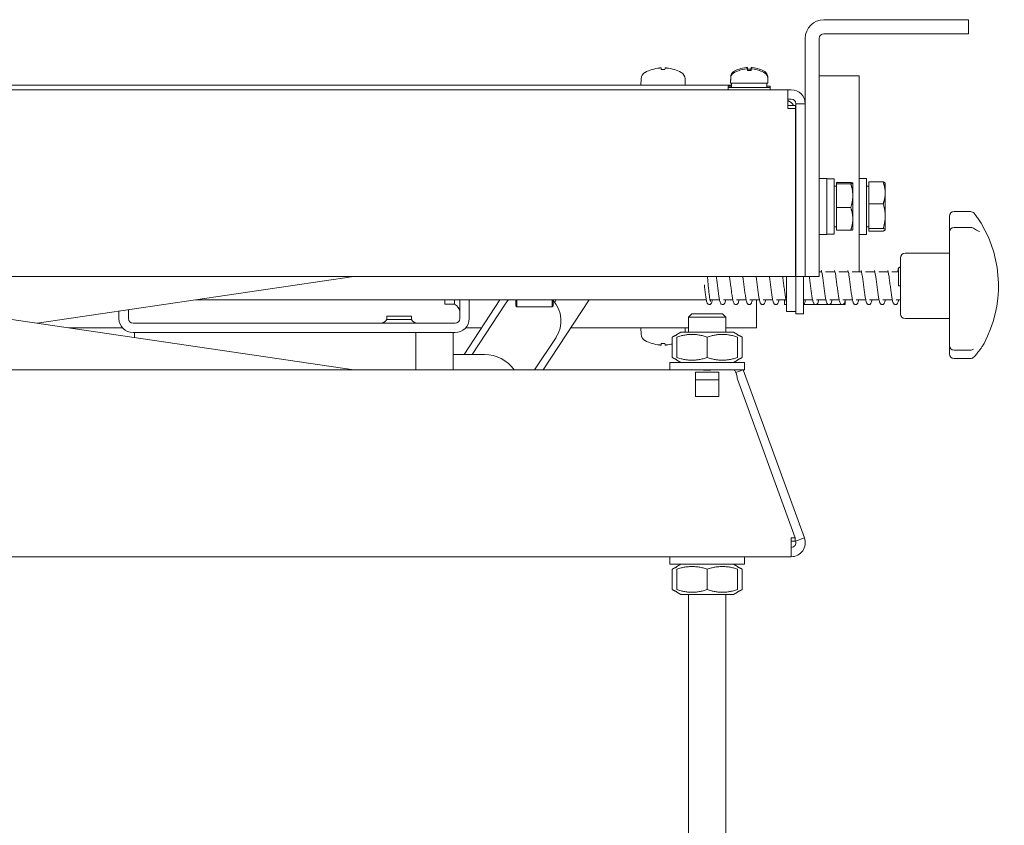
# Model space of a CAD drawing. Units: millimetres. Extents: x -883 to 1538, y -596 to 1188.
# Drawn here: x 1324 to 1535, y 172 to 345 of the extents above; entities that cross this region are included whole.
import ezdxf

# ---------------------------------------------------------------- set-up
doc = ezdxf.new("R2010")
doc.units = ezdxf.units.MM
doc.layers.add('Visible Edges(Audipack-ISO)', color=7, linetype='Continuous', lineweight=18)

# ---------------------------------------------------------------- blocks, each defined once
blk = doc.blocks.new('P5200_presentation_Sheet_VIEW2')
at = {"layer": 'Visible Edges(Audipack-ISO)'}
for p, q in [((337.55, 157.67), (316.55, 157.67)), ((337.55, 157.67), (347.55, 157.67)), ((347.55, 154.67), (347.55, 157.67)), ((316.55, 154.67), (337.55, 154.67)), ((347.55, 154.67), (337.55, 154.67)), ((312.55, 153.67), (312.55, 139.67)), ((315.55, 153.67), (315.55, 112.67)), ((279.74, 147.01), (279.74, 147.01)), ((282.49, 147.01), (281.72, 147.01)), ((284.48, 147.01), (284.47, 147.01)), ((298.44, 147.11), (298.43, 147.11)), ((298.44, 146.81), (298.43, 146.81)), ((300.17, 147.43), (300.2, 147.11)), ((300.17, 147.13), (300.2, 146.81)), ((300.93, 147.11), (300.17, 147.11)), ((300.94, 146.81), (300.17, 146.81)), ((300.94, 147.43), (300.91, 147.11)), ((300.94, 147.13), (300.91, 146.81)), ((302.67, 147.11), (302.67, 147.11)), ((302.67, 146.81), (302.67, 146.81)), ((315.69, 145.67), (315.55, 145.67)), ((323.57, 145.67), (315.69, 145.67)), ((323.57, 145.67), (324.1, 145.67)), ((324.1, 103.72), (324.1, 145.67)), ((277.36, 143.67), (77.11, 143.67)), ((277.4, 145.03), (277.36, 143.67)), ((277.36, 143.67), (286.86, 143.67)), ((279.82, 143.67), (279.82, 143.65)), ((284.39, 143.67), (284.39, 143.65)), ((286.81, 145.03), (286.86, 143.67)), ((296.75, 143.67), (286.86, 143.67)), ((296.05, 143.47), (296.05, 143.17)), ((296.75, 143.47), (296.05, 143.47)), ((296.59, 145.49), (296.55, 144.37)), ((296.59, 145.19), (296.55, 144.07)), ((296.55, 144.37), (296.56, 144.37)), ((296.55, 144.07), (304.55, 144.07)), ((296.75, 144.07), (296.75, 143.17)), ((304.35, 144.07), (304.35, 143.17)), ((305.05, 143.47), (304.35, 143.47)), ((304.52, 145.49), (304.55, 144.37)), ((304.52, 145.19), (304.55, 144.07)), ((304.54, 144.37), (304.55, 144.37)), ((305.05, 143.47), (305.05, 143.17)), ((-243.75, 142.67), (308.85, 142.67)), ((296.05, 143.17), (296.05, 142.67)), ((305.05, 143.17), (296.05, 143.17)), ((305.05, 143.17), (305.05, 142.67)), ((308.85, 142.67), (309.55, 142.67)), ((308.85, 138.65), (308.85, 142.67)), ((309.55, 140.67), (308.85, 140.67)), ((310.45, 139.33), (308.85, 139.33)), ((310.45, 139.33), (310.45, 138.65)), ((310.55, 139.67), (312.55, 139.67)), ((310.55, 102.67), (310.55, 139.67)), ((312.55, 102.67), (312.55, 139.67)), ((310.45, 138.65), (308.85, 138.65)), ((310.55, 138.67), (310.45, 138.67)), ((310.45, 138.65), (310.45, 104.65)), ((317.15, 123.67), (315.55, 123.67)), ((317.15, 111.67), (317.15, 123.67)), ((318.75, 123.57), (317.15, 123.57)), ((318.75, 111.77), (318.75, 123.57)), ((319.25, 122.56), (319.25, 122.78)), ((319.25, 122.78), (322.31, 122.78)), ((319.25, 117.46), (319.25, 122.56)), ((319.25, 122.56), (322.31, 122.56)), ((322.75, 122.67), (322.75, 122.68)), ((322.75, 120.01), (322.75, 122.67)), ((322.75, 122.67), (322.75, 122.67)), ((325.7, 123.67), (324.1, 123.67)), ((325.7, 111.67), (325.7, 123.67)), ((326.2, 118.23), (326.2, 122.93)), ((326.2, 122.93), (329.26, 122.93)), ((329.7, 122.67), (329.69, 122.7)), ((329.7, 120.58), (329.7, 122.67)), ((310.55, 120.67), (310.45, 120.67)), ((319.25, 122.02), (318.75, 122.02)), ((326.2, 122.02), (325.7, 122.02)), ((329.7, 115.6), (329.7, 120.58)), ((322.75, 115.01), (322.75, 120.01)), ((326.2, 112.97), (326.2, 118.23)), ((326.2, 118.23), (329.26, 118.23)), ((319.25, 117.46), (322.31, 117.46)), ((319.25, 112.57), (319.25, 117.46)), ((344.45, 116.59), (347.96, 116.59)), ((310.55, 114.67), (310.45, 114.67)), ((322.75, 112.67), (322.75, 115.01)), ((329.7, 112.7), (329.7, 115.6)), ((343.45, 115.59), (343.45, 112.38)), ((315.55, 112.67), (315.55, 102.67)), ((319.25, 113.32), (318.75, 113.32)), ((319.25, 112.57), (322.31, 112.57)), ((322.75, 112.67), (322.75, 112.67)), ((326.2, 113.32), (325.7, 113.32)), ((326.2, 112.42), (326.2, 112.97)), ((326.2, 112.97), (329.26, 112.97)), ((326.2, 112.42), (329.26, 112.42)), ((329.7, 112.67), (329.69, 112.65)), ((329.7, 112.67), (329.7, 112.7)), ((343.45, 112.38), (343.45, 112.21)), ((343.45, 111.21), (343.45, 112.21)), ((347.96, 113.21), (344.45, 113.21)), ((317.15, 111.67), (315.55, 111.67)), ((318.75, 111.77), (317.15, 111.77)), ((325.7, 111.67), (324.1, 111.67)), ((343.45, 111.21), (343.45, 106.67)), ((333.95, 107.67), (343.45, 107.67)), ((332.95, 94.67), (332.95, 106.67)), ((310.45, 102.67), (310.45, 104.65)), ((315.55, 103.67), (316.08, 103.67)), ((316.9, 103.67), (318.93, 103.67)), ((319.75, 103.67), (321.77, 103.67)), ((322.6, 103.67), (324.62, 103.67)), ((325.44, 103.67), (327.47, 103.67)), ((328.29, 103.67), (330.32, 103.67)), ((331.14, 103.67), (332.54, 103.67)), ((310.45, 102.67), (7.55, 102.67)), ((80.24, 102.67), (215.84, 82.67)), ((215.84, 102.67), (148.04, 92.67)), ((308.55, 95.17), (308.55, 102.67)), ((310.55, 102.67), (310.55, 95.17)), ((310.55, 102.67), (312.55, 102.67)), ((312.15, 102.67), (312.15, 94.67)), ((312.55, 102.67), (315.55, 102.67)), ((343.45, 103.34), (343.45, 100.37)), ((332.95, 100.67), (332.55, 100.67)), ((343.45, 98.9), (343.45, 100.37)), ((181.94, 97.67), (291.35, 97.67)), ((235.35, 96.73), (235.35, 97.67)), ((237.4, 96.73), (237.4, 97.67)), ((238.55, 97.67), (238.55, 93.67)), ((247.14, 97.67), (239.46, 85.97)), ((240.55, 93.67), (240.55, 97.67)), ((250.55, 96.37), (250.55, 97.67)), ((250.75, 97.67), (250.75, 96.17)), ((256.44, 82.67), (266.28, 97.67)), ((258.35, 96.17), (258.35, 97.67)), ((258.55, 97.67), (258.55, 96.37)), ((259.23, 97.67), (258.9, 97.17)), ((292.17, 97.67), (294.19, 97.67)), ((295.02, 97.67), (297.04, 97.67)), ((297.86, 97.67), (299.89, 97.67)), ((300.71, 97.67), (302.74, 97.67)), ((302.11, 97.67), (302.11, 91.67)), ((303.56, 97.67), (305.58, 97.67)), ((306.4, 97.67), (308.43, 97.67)), ((308.1, 96.67), (308.1, 97.67)), ((312.15, 97.67), (314.13, 97.67)), ((314.95, 97.67), (316.97, 97.67)), ((317.79, 97.67), (319.82, 97.67)), ((320.64, 97.67), (322.67, 97.67)), ((321.1, 97.38), (321.1, 96.67)), ((323.49, 97.67), (325.52, 97.67)), ((326.34, 97.67), (328.36, 97.67)), ((329.18, 97.67), (331.21, 97.67)), ((332.03, 97.67), (332.95, 97.67)), ((343.45, 98.9), (343.45, 96.44)), ((165.55, 95.26), (165.55, 93.67)), ((167.55, 95.55), (167.55, 93.67)), ((235.35, 96.73), (237.4, 96.73)), ((241.2, 85.97), (248.3, 96.79)), ((250.55, 96.37), (250.75, 96.17)), ((250.75, 96.17), (258.35, 96.17)), ((258.55, 96.37), (258.35, 96.17)), ((308.55, 96.67), (308.1, 96.67)), ((310.55, 95.17), (308.55, 95.17)), ((310.55, 95.17), (310.55, 94.67)), ((321.1, 96.67), (312.15, 96.67)), ((222.9, 94.22), (222.9, 93.47)), ((222.9, 94.22), (228.2, 94.22)), ((222.9, 93.47), (228.2, 93.47)), ((228.2, 94.22), (228.2, 93.47)), ((288.25, 94.67), (287.55, 93.97)), ((287.55, 90.77), (287.55, 93.97)), ((295.55, 93.97), (287.55, 93.97)), ((288.25, 94.67), (294.85, 94.67)), ((294.85, 94.67), (295.55, 93.97)), ((295.55, 90.77), (295.55, 93.97)), ((310.55, 94.67), (312.15, 94.67)), ((333.95, 93.67), (343.45, 93.67)), ((343.45, 93.67), (343.45, 93.33)), ((343.45, 93.33), (343.45, 88.76)), ((166.32, 91.67), (154.82, 91.67)), ((237.55, 92.67), (168.55, 92.67)), ((243.21, 91.67), (239.79, 91.67)), ((277.36, 91.67), (262.35, 91.67)), ((277.4, 90.32), (277.36, 91.67)), ((286.86, 91.67), (277.36, 91.67)), ((279.82, 91.67), (279.82, 91.69)), ((284.39, 91.67), (284.39, 91.69)), ((285.9, 90.77), (285.05, 90.28)), ((297.2, 90.77), (285.9, 90.77)), ((286.82, 90.77), (286.86, 91.67)), ((287.55, 91.67), (286.86, 91.67)), ((302.11, 91.67), (295.55, 91.67)), ((297.2, 90.77), (298.05, 90.28)), ((168.55, 90.67), (168.85, 90.67)), ((168.85, 90.67), (229.15, 90.67)), ((168.85, 89.6), (168.85, 90.67)), ((229.45, 90.67), (229.15, 90.67)), ((229.15, 90.67), (229.15, 82.67)), ((229.45, 90.67), (237.55, 90.67)), ((237.15, 82.67), (237.15, 90.67)), ((259.17, 89.65), (254.58, 82.67)), ((285.05, 90.28), (284.05, 89.7)), ((284.05, 89.7), (284.05, 85.35)), ((285.05, 89.7), (285.05, 85.35)), ((291.55, 89.7), (291.55, 85.35)), ((298.05, 90.28), (299.06, 89.7)), ((298.05, 89.7), (298.05, 85.35)), ((299.06, 89.7), (299.06, 85.35)), ((343.45, 87.92), (343.45, 88.76)), ((279.74, 88.34), (279.74, 88.34)), ((281.72, 88.34), (282.49, 88.34)), ((343.45, 87.92), (343.45, 86.12)), ((344.45, 86.92), (347.96, 86.92)), ((243.85, 85.97), (237.15, 85.97)), ((285.05, 84.76), (284.05, 85.35)), ((285.9, 84.27), (285.05, 84.76)), ((297.2, 84.27), (298.05, 84.76)), ((298.05, 84.76), (299.06, 85.35)), ((347.96, 85.12), (344.45, 85.12)), ((2.58, 82.67), (285.87, 82.67)), ((283.55, 82.67), (283.55, 84.27)), ((283.55, 84.27), (299.55, 84.27)), ((285.87, 82.67), (297.24, 82.67)), ((297.24, 82.67), (297.33, 82.67)), ((297.33, 82.67), (299.55, 82.67)), ((297.7, 82.1), (299.28, 82.67)), ((312.37, 46.7), (299.28, 82.67)), ((299.55, 82.67), (299.55, 84.27)), ((289.05, 82.23), (294.05, 82.23)), ((289.05, 82.23), (289.05, 80.7)), ((289.05, 77.01), (289.05, 80.7)), ((294.05, 80.53), (289.05, 80.53)), ((294.05, 80.7), (294.05, 82.23)), ((294.05, 80.7), (294.05, 77.01)), ((298.05, 80.7), (310.42, 46.7)), ((294.05, 77.01), (289.05, 77.01)), ((309.55, 42.67), (309.55, 46.7)), ((310.42, 46.7), (309.55, 46.7)), ((310.42, 46.02), (310.42, 46.7)), ((310.49, 46.02), (312.37, 46.7)), ((309.55, 46.02), (310.42, 46.02)), ((310.49, 46.02), (310.42, 46.21)), ((309.55, 42.67), (-244.45, 42.67)), ((283.55, 41.07), (283.55, 42.67)), ((299.55, 41.07), (299.55, 42.67)), ((283.55, 41.07), (299.55, 41.07)), ((285.05, 40.58), (284.05, 40)), ((285.9, 41.07), (285.05, 40.58)), ((297.2, 41.07), (298.05, 40.58)), ((298.05, 40.58), (299.06, 40)), ((284.05, 35.65), (284.05, 40)), ((285.05, 35.65), (285.05, 40)), ((291.55, 35.65), (291.55, 40)), ((298.05, 35.65), (298.05, 40)), ((299.06, 35.65), (299.06, 40)), ((285.05, 35.06), (284.05, 35.65)), ((285.9, 34.57), (285.05, 35.06)), ((285.9, 34.57), (297.2, 34.57)), ((287.55, -158.68), (287.55, 34.57)), ((295.55, -158.68), (295.55, 34.57)), ((297.2, 34.57), (298.05, 35.06)), ((298.05, 35.06), (299.06, 35.65))]:
    blk.add_line(p, q, dxfattribs=at)
for centre, radius, start, end in [((316.55, 153.67), 4, 90, 180), ((316.55, 153.67), 1, 90, 180), ((309.55, 139.67), 3, 360, 90), ((307.55, 137.67), 3, 33.5497, 64.3207), ((309.55, 139.67), 1, 360, 90), ((307.55, 137.67), 3, 0, 14.8351), ((168.55, 93.67), 3, 180, 270), ((168.55, 93.67), 1, 180, 270), ((237.55, 93.67), 3, 270, 360), ((243.85, 78.17), 7.8, 35.2344, 90), ((309.55, 45.67), 3, 270, 20), ((309.55, 45.67), 1, 270, 20)]:
    blk.add_arc(centre, radius, start, end, dxfattribs=at)
at = {"layer": 'Visible Edges(Audipack-ISO)', "extrusion": (0, 0, -1)}
for centre, radius, start, end in [((-279, 144.97), 1.6, 2, 60.9903), ((-282.11, 139.37), 8, 60.9903, 72.3925), ((-279.74, 146.84), 0.166, 72.3925, 90), ((-284.48, 146.84), 0.166, 90, 107.6075), ((-282.11, 139.37), 8, 107.6075, 119.0097), ((-285.21, 144.97), 1.6, 119.0097, 178), ((-297.89, 145.44), 1.3, 2, 59.2087), ((-297.89, 145.14), 1.3, 2, 59.2087), ((-300.55, 140.97), 6.5, 59.2087, 70.4409), ((-300.55, 140.67), 6.5, 59.2087, 70.4409), ((-298.43, 146.94), 0.166, 70.4409, 90), ((-298.43, 146.64), 0.166, 70.4409, 90), ((-302.67, 146.94), 0.166, 90, 109.5591), ((-302.67, 146.64), 0.166, 90, 109.5591), ((-300.55, 140.97), 6.5, 109.5591, 120.7913), ((-300.55, 140.67), 6.5, 109.5591, 120.7913), ((-303.22, 145.44), 1.3, 120.7913, 178), ((-303.22, 145.14), 1.3, 120.7913, 178), ((-344.45, 115.59), 1, 0, 90), ((-347.96, 115.59), 1, 90, 141.6885), ((-327.93, 100.67), 26.02, 148.9111, 208.2432), ((-344.45, 112.21), 1, 0, 90), ((-347.96, 112.21), 1, 90, 123.0786), ((-333.95, 106.67), 1, 0, 90), ((-253.73, 93.22), 6.5, 33.2824, 43.2349), ((-253.73, 93.22), 6.5, 137.8916, 213.2824), ((-236.78, 95.07), 1.77, 110.5738, 180), ((-221.55, 94.21), 1.54, 208.6987, 270), ((-229.55, 94.21), 1.54, 270, 331.3013), ((-237.55, 93.67), 1, 180, 270), ((-333.95, 94.67), 1, 270, 0), ((-343.45, 91.67), 2, 90, 90.059), ((-279, 90.38), 1.6, 299.0097, 358), ((-282.11, 95.97), 8, 287.6075, 299.0097), ((-279.74, 88.51), 0.166, 270, 287.6075), ((-344.45, 87.92), 1, 270, 0), ((-347.96, 87.92), 1, 230.4586, 270), ((-344.45, 86.12), 1, 270, 0), ((-347.96, 86.12), 1, 220.9289, 270)]:
    blk.add_arc(centre, radius, start, end, dxfattribs=at)
for centre, major_axis, ratio, start_param, end_param in [((282.11, 139.4), (7.97, -0.59), 0.996174, 4.334811, 4.545106), ((282.37, 139.4), (-0.7, 7.97), 0.006472, 0.093439, 0.303734), ((281.84, 139.4), (0.7, 7.97), 0.006472, 5.979451, 6.189746), ((282.1, 139.4), (7.97, 0.59), 0.996174, 4.879672, 5.089966), ((300.55, 140.99), (6.35, 1.39), 0.996012, 4.591845, 4.82517), ((300.55, 140.69), (6.35, 1.39), 0.996012, 4.591845, 4.82517), ((300.56, 140.99), (6.35, -1.39), 0.996012, 4.599608, 4.832933), ((300.56, 140.69), (6.35, -1.39), 0.996012, 4.599608, 4.832933), ((282.11, 95.95), (-7.97, -0.59), 0.996174, 4.879672, 5.089966), ((282.37, 95.95), (-0.7, -7.97), 0.006472, 5.979451, 6.189746), ((281.84, 95.95), (0.7, -7.97), 0.006472, 0.093439, 0.303734), ((282.1, 95.95), (-7.97, 0.59), 0.996174, 4.392909, 4.545106)]:
    blk.add_ellipse(centre, major_axis=major_axis, ratio=ratio, start_param=start_param, end_param=end_param, dxfattribs=at)
at = {"layer": 'Visible Edges(Audipack-ISO)'}
for centre, major_axis, start_param, end_param in [((300.75, 140.99), (-0.57, 6.47), 0.102154, 0.320468), ((300.75, 140.69), (-0.57, 6.47), 0.102154, 0.335479), ((300.36, 140.99), (0.57, 6.47), 5.962718, 6.181032), ((300.36, 140.69), (0.57, 6.47), 5.947706, 6.181032)]:
    blk.add_ellipse(centre, major_axis=major_axis, ratio=0.019103, start_param=start_param, end_param=end_param, dxfattribs=at)
for points, knots in [([(281.36, 147.33), (281.4, 147.33), (281.45, 147.34), (281.53, 147.34), (281.56, 147.34), (281.62, 147.34), (281.64, 147.34), (281.68, 147.34), (281.68, 147.33), (281.68, 147.33)], [0, 0, 0, 0, 0.01221382, 0.01221382, 0.02442765, 0.02442765, 0.036643, 0.036643, 0.04843574, 0.04843574, 0.04843574, 0.04843574]), ([(282.53, 147.33), (282.53, 147.33), (282.54, 147.34), (282.57, 147.34), (282.6, 147.34), (282.65, 147.34), (282.69, 147.34), (282.77, 147.34), (282.81, 147.33), (282.85, 147.33)], [0, 0, 0, 0, 0.01221382, 0.01221382, 0.02442765, 0.02442765, 0.036643, 0.036643, 0.04843574, 0.04843574, 0.04843574, 0.04843574]), ([(299.89, 147.43), (299.92, 147.43), (299.96, 147.44), (300.03, 147.44), (300.06, 147.44), (300.11, 147.44), (300.13, 147.44), (300.16, 147.44), (300.17, 147.43), (300.17, 147.43), (300.17, 147.43), (300.17, 147.43)], [0, 0, 0, 0, 0.01048402, 0.01048402, 0.02096803, 0.02096803, 0.03144545, 0.03144545, 0.04192287, 0.04192287, 0.0429895, 0.0429895, 0.0429895, 0.0429895]), ([(299.89, 147.13), (299.92, 147.13), (299.96, 147.14), (300.03, 147.14), (300.06, 147.14), (300.11, 147.14), (300.13, 147.14), (300.16, 147.14), (300.17, 147.13), (300.17, 147.13), (300.17, 147.13), (300.17, 147.13)], [0, 0, 0, 0, 0.01048402, 0.01048402, 0.02096803, 0.02096803, 0.03144545, 0.03144545, 0.04192287, 0.04192287, 0.0429895, 0.0429895, 0.0429895, 0.0429895]), ([(300.94, 147.43), (300.94, 147.43), (300.94, 147.44), (300.97, 147.44), (300.99, 147.44), (301.04, 147.44), (301.07, 147.44), (301.14, 147.44), (301.17, 147.43), (301.21, 147.43), (301.22, 147.43), (301.22, 147.43)], [0, 0, 0, 0, 0.01048402, 0.01048402, 0.02096803, 0.02096803, 0.03144545, 0.03144545, 0.04192287, 0.04192287, 0.0429895, 0.0429895, 0.0429895, 0.0429895]), ([(300.94, 147.13), (300.94, 147.13), (300.94, 147.14), (300.97, 147.14), (300.99, 147.14), (301.04, 147.14), (301.07, 147.14), (301.14, 147.14), (301.17, 147.13), (301.21, 147.13), (301.22, 147.13), (301.22, 147.13)], [0, 0, 0, 0, 0.01048402, 0.01048402, 0.02096803, 0.02096803, 0.03144545, 0.03144545, 0.04192287, 0.04192287, 0.0429895, 0.0429895, 0.0429895, 0.0429895]), ([(348.74, 116.21), (348.86, 116.07), (348.97, 115.92), (349.19, 115.63), (349.29, 115.49), (349.5, 115.21), (349.6, 115.07), (349.79, 114.79), (349.88, 114.65), (350.05, 114.38), (350.14, 114.24), (350.22, 114.11)], [-1.602049, -1.602049, -1.602049, -1.602049, -1.5438304, -1.5438304, -1.4856118, -1.4856118, -1.4273933, -1.4273933, -1.3691747, -1.3691747, -1.3109561, -1.3109561, -1.3109561, -1.3109561]), ([(343.46, 112.27), (343.45, 112.31), (343.45, 112.34), (343.45, 112.38), (343.45, 112.38), (343.45, 112.38)], [0.30273151, 0.30273151, 0.30273151, 0.30273151, 0.33718758, 0.33718758, 0.33864636, 0.33864636, 0.33864636, 0.33864636]), ([(349.86, 112.32), (349.86, 112.32), (349.86, 112.32), (349.83, 112.32), (349.77, 112.34), (349.61, 112.41), (349.51, 112.45), (349.29, 112.57), (349.16, 112.64), (348.89, 112.81), (348.74, 112.9), (348.56, 113.02), (348.53, 113.03), (348.51, 113.05)], [-0.6166852, -0.6166852, -0.6166852, -0.6166852, -0.5890499, -0.5890499, -0.5018132, -0.5018132, -0.4145765, -0.4145765, -0.3273398, -0.3273398, -0.2401032, -0.2401032, -0.2252714, -0.2252714, -0.2252714, -0.2252714]), ([(343.45, 103.34), (343.45, 103.34), (343.45, 103.35), (343.45, 103.53), (343.46, 103.72), (343.46, 104.25), (343.47, 104.6), (343.47, 105.39), (343.46, 105.75), (343.46, 106.29), (343.45, 106.47), (343.45, 106.66), (343.45, 106.67), (343.45, 106.67)], [-0.0015532, -0.0015532, -0.0015532, -0.0015532, 0, 0, 0.0591018, 0.0591018, 0.1717653, 0.1717653, 0.2844288, 0.2844288, 0.3435306, 0.3435306, 0.3450839, 0.3450839, 0.3450839, 0.3450839]), ([(315.98, 103.99), (315.98, 103.99), (315.98, 103.99), (315.98, 103.98), (316, 103.95), (316.04, 103.83), (316.07, 103.72), (316.14, 103.41), (316.18, 103.18), (316.25, 102.78), (316.27, 102.64), (316.32, 102.32), (316.34, 102.15), (316.39, 101.8), (316.41, 101.62), (316.46, 101.24), (316.49, 101.05), (316.53, 100.67), (316.56, 100.48), (316.61, 100.09), (316.63, 99.9), (316.68, 99.52), (316.71, 99.33), (316.76, 98.97), (316.78, 98.8), (316.83, 98.47), (316.86, 98.31), (316.91, 98.01), (316.93, 97.87), (316.99, 97.6), (317.02, 97.48), (317.08, 97.25), (317.12, 97.14), (317.19, 96.97), (317.23, 96.91), (317.32, 96.8), (317.36, 96.77), (317.47, 96.7), (317.55, 96.68), (317.71, 96.67), (317.78, 96.69), (317.9, 96.74), (317.94, 96.78), (318.04, 96.86), (318.07, 96.92), (318.15, 97.05), (318.18, 97.14), (318.25, 97.36), (318.29, 97.51), (318.32, 97.67)], [58.324348, 58.324348, 58.324348, 58.324348, 58.345713, 58.345713, 58.483335, 58.483335, 58.705229, 58.705229, 58.991622, 58.991622, 59.146881, 59.146881, 59.3046, 59.3046, 59.463802, 59.463802, 59.624, 59.624, 59.784969, 59.784969, 59.946654, 59.946654, 60.109151, 60.109151, 60.272758, 60.272758, 60.438158, 60.438158, 60.606949, 60.606949, 60.783555, 60.783555, 60.98531, 60.98531, 61.124521, 61.124521, 61.186486, 61.186486, 61.259062, 61.259062, 61.315802, 61.315802, 61.380782, 61.380782, 61.485264, 61.485264, 61.662472, 61.662472, 61.887679, 61.887679, 61.887679, 61.887679]), ([(318.83, 103.99), (318.83, 103.99), (318.83, 103.99), (318.83, 103.98), (318.84, 103.95), (318.89, 103.83), (318.92, 103.72), (318.99, 103.41), (319.03, 103.18), (319.1, 102.78), (319.12, 102.64), (319.17, 102.32), (319.19, 102.15), (319.24, 101.8), (319.26, 101.62), (319.31, 101.24), (319.33, 101.05), (319.38, 100.67), (319.41, 100.48), (319.46, 100.09), (319.48, 99.9), (319.53, 99.52), (319.55, 99.33), (319.6, 98.97), (319.63, 98.8), (319.68, 98.47), (319.7, 98.31), (319.76, 98.01), (319.78, 97.87), (319.84, 97.6), (319.86, 97.48), (319.93, 97.25), (319.96, 97.14), (320.04, 96.97), (320.07, 96.91), (320.17, 96.8), (320.21, 96.77), (320.32, 96.7), (320.4, 96.68), (320.56, 96.67), (320.63, 96.69), (320.74, 96.74), (320.79, 96.78), (320.88, 96.86), (320.92, 96.92), (320.99, 97.05), (321.03, 97.14), (321.1, 97.36), (321.14, 97.51), (321.17, 97.67)], [64.607533, 64.607533, 64.607533, 64.607533, 64.628899, 64.628899, 64.76652, 64.76652, 64.988414, 64.988414, 65.274807, 65.274807, 65.430066, 65.430066, 65.587785, 65.587785, 65.746987, 65.746987, 65.907185, 65.907185, 66.068154, 66.068154, 66.22984, 66.22984, 66.392336, 66.392336, 66.555944, 66.555944, 66.721343, 66.721343, 66.890134, 66.890134, 67.06674, 67.06674, 67.268495, 67.268495, 67.407706, 67.407706, 67.469671, 67.469671, 67.542247, 67.542247, 67.598987, 67.598987, 67.663967, 67.663967, 67.768449, 67.768449, 67.945657, 67.945657, 68.170865, 68.170865, 68.170865, 68.170865]), ([(321.67, 103.99), (321.67, 103.99), (321.67, 103.99), (321.68, 103.98), (321.69, 103.95), (321.73, 103.83), (321.76, 103.72), (321.84, 103.41), (321.88, 103.18), (321.94, 102.78), (321.97, 102.64), (322.01, 102.32), (322.04, 102.15), (322.08, 101.8), (322.11, 101.62), (322.16, 101.24), (322.18, 101.05), (322.23, 100.67), (322.25, 100.48), (322.3, 100.09), (322.33, 99.9), (322.38, 99.52), (322.4, 99.33), (322.45, 98.97), (322.48, 98.8), (322.53, 98.47), (322.55, 98.31), (322.6, 98.01), (322.63, 97.87), (322.68, 97.6), (322.71, 97.48), (322.78, 97.25), (322.81, 97.14), (322.89, 96.97), (322.92, 96.91), (323.02, 96.8), (323.06, 96.77), (323.17, 96.7), (323.25, 96.68), (323.41, 96.67), (323.47, 96.69), (323.59, 96.74), (323.64, 96.78), (323.73, 96.86), (323.77, 96.92), (323.84, 97.05), (323.87, 97.14), (323.95, 97.36), (323.98, 97.51), (324.02, 97.67)], [70.890718, 70.890718, 70.890718, 70.890718, 70.912084, 70.912084, 71.049705, 71.049705, 71.271599, 71.271599, 71.557992, 71.557992, 71.713251, 71.713251, 71.87097, 71.87097, 72.030172, 72.030172, 72.19037, 72.19037, 72.35134, 72.35134, 72.513025, 72.513025, 72.675522, 72.675522, 72.839129, 72.839129, 73.004529, 73.004529, 73.17332, 73.17332, 73.349925, 73.349925, 73.55168, 73.55168, 73.690891, 73.690891, 73.752857, 73.752857, 73.825433, 73.825433, 73.882172, 73.882172, 73.947153, 73.947153, 74.051634, 74.051634, 74.228842, 74.228842, 74.45405, 74.45405, 74.45405, 74.45405]), ([(324.52, 103.99), (324.52, 103.99), (324.52, 103.99), (324.53, 103.98), (324.54, 103.95), (324.58, 103.83), (324.61, 103.72), (324.68, 103.41), (324.73, 103.18), (324.79, 102.78), (324.81, 102.64), (324.86, 102.32), (324.88, 102.15), (324.93, 101.8), (324.96, 101.62), (325, 101.24), (325.03, 101.05), (325.08, 100.67), (325.1, 100.48), (325.15, 100.09), (325.17, 99.9), (325.22, 99.52), (325.25, 99.33), (325.3, 98.97), (325.32, 98.8), (325.37, 98.47), (325.4, 98.31), (325.45, 98.01), (325.48, 97.87), (325.53, 97.6), (325.56, 97.48), (325.62, 97.25), (325.66, 97.14), (325.73, 96.97), (325.77, 96.91), (325.87, 96.8), (325.9, 96.77), (326.01, 96.7), (326.1, 96.68), (326.25, 96.67), (326.32, 96.69), (326.44, 96.74), (326.49, 96.78), (326.58, 96.86), (326.61, 96.92), (326.69, 97.05), (326.72, 97.14), (326.79, 97.36), (326.83, 97.51), (326.87, 97.67)], [77.173904, 77.173904, 77.173904, 77.173904, 77.195269, 77.195269, 77.332891, 77.332891, 77.554785, 77.554785, 77.841178, 77.841178, 77.996437, 77.996437, 78.154156, 78.154156, 78.313358, 78.313358, 78.473556, 78.473556, 78.634525, 78.634525, 78.79621, 78.79621, 78.958707, 78.958707, 79.122314, 79.122314, 79.287714, 79.287714, 79.456505, 79.456505, 79.633111, 79.633111, 79.834866, 79.834866, 79.974077, 79.974077, 80.036042, 80.036042, 80.108618, 80.108618, 80.165358, 80.165358, 80.230338, 80.230338, 80.33482, 80.33482, 80.512028, 80.512028, 80.737235, 80.737235, 80.737235, 80.737235]), ([(327.37, 103.99), (327.37, 103.99), (327.37, 103.99), (327.37, 103.98), (327.39, 103.95), (327.43, 103.83), (327.46, 103.72), (327.53, 103.41), (327.57, 103.18), (327.64, 102.78), (327.66, 102.64), (327.71, 102.32), (327.73, 102.15), (327.78, 101.8), (327.8, 101.62), (327.85, 101.24), (327.88, 101.05), (327.92, 100.67), (327.95, 100.48), (328, 100.09), (328.02, 99.9), (328.07, 99.52), (328.1, 99.33), (328.15, 98.97), (328.17, 98.8), (328.22, 98.47), (328.25, 98.31), (328.3, 98.01), (328.32, 97.87), (328.38, 97.6), (328.41, 97.48), (328.47, 97.25), (328.51, 97.14), (328.58, 96.97), (328.62, 96.91), (328.71, 96.8), (328.75, 96.77), (328.86, 96.7), (328.94, 96.68), (329.1, 96.67), (329.17, 96.69), (329.29, 96.74), (329.33, 96.78), (329.43, 96.86), (329.46, 96.92), (329.54, 97.05), (329.57, 97.14), (329.64, 97.36), (329.68, 97.51), (329.71, 97.67)], [83.457089, 83.457089, 83.457089, 83.457089, 83.478455, 83.478455, 83.616076, 83.616076, 83.83797, 83.83797, 84.124363, 84.124363, 84.279622, 84.279622, 84.437341, 84.437341, 84.596543, 84.596543, 84.756741, 84.756741, 84.91771, 84.91771, 85.079396, 85.079396, 85.241892, 85.241892, 85.4055, 85.4055, 85.570899, 85.570899, 85.73969, 85.73969, 85.916296, 85.916296, 86.118051, 86.118051, 86.257262, 86.257262, 86.319227, 86.319227, 86.391803, 86.391803, 86.448543, 86.448543, 86.513523, 86.513523, 86.618005, 86.618005, 86.795213, 86.795213, 87.02042, 87.02042, 87.02042, 87.02042]), ([(330.22, 103.99), (330.22, 103.99), (330.22, 103.99), (330.22, 103.98), (330.23, 103.95), (330.28, 103.83), (330.31, 103.72), (330.38, 103.41), (330.42, 103.18), (330.49, 102.78), (330.51, 102.64), (330.56, 102.32), (330.58, 102.15), (330.63, 101.8), (330.65, 101.62), (330.7, 101.24), (330.72, 101.05), (330.77, 100.67), (330.8, 100.48), (330.85, 100.09), (330.87, 99.9), (330.92, 99.52), (330.94, 99.33), (330.99, 98.97), (331.02, 98.8), (331.07, 98.47), (331.09, 98.31), (331.15, 98.01), (331.17, 97.87), (331.23, 97.6), (331.25, 97.48), (331.32, 97.25), (331.35, 97.14), (331.43, 96.97), (331.46, 96.91), (331.56, 96.8), (331.6, 96.77), (331.71, 96.7), (331.79, 96.68), (331.95, 96.67), (332.02, 96.69), (332.13, 96.74), (332.18, 96.78), (332.27, 96.86), (332.31, 96.92), (332.38, 97.05), (332.42, 97.14), (332.49, 97.36), (332.52, 97.51), (332.56, 97.67)], [89.740274, 89.740274, 89.740274, 89.740274, 89.76164, 89.76164, 89.899261, 89.899261, 90.121155, 90.121155, 90.407548, 90.407548, 90.562807, 90.562807, 90.720526, 90.720526, 90.879728, 90.879728, 91.039926, 91.039926, 91.200896, 91.200896, 91.362581, 91.362581, 91.525078, 91.525078, 91.688685, 91.688685, 91.854084, 91.854084, 92.022876, 92.022876, 92.199481, 92.199481, 92.401236, 92.401236, 92.540447, 92.540447, 92.602413, 92.602413, 92.674989, 92.674989, 92.731728, 92.731728, 92.796703, 92.796703, 92.901035, 92.901035, 93.076025, 93.076025, 93.301858, 93.301858, 93.301858, 93.301858]), ([(332.39, 103.67), (332.4, 103.74), (332.41, 103.8), (332.42, 103.96), (332.43, 104.05), (332.45, 104.2), (332.46, 104.26), (332.48, 104.34), (332.49, 104.37), (332.52, 104.44), (332.53, 104.45), (332.55, 104.5), (332.57, 104.53), (332.64, 104.59), (332.67, 104.62), (332.77, 104.66), (332.82, 104.67), (332.9, 104.68), (332.93, 104.67), (332.95, 104.67)], [95.2135757, 95.2135757, 95.2135757, 95.2135757, 95.3086432, 95.3086432, 95.4777665, 95.4777665, 95.650855, 95.650855, 95.7373992, 95.7373992, 95.7602297, 95.7602297, 95.7865883, 95.7865883, 95.8041184, 95.8041184, 95.8171045, 95.8171045, 95.8239435, 95.8239435, 95.8239435, 95.8239435]), ([(332.51, 104.16), (332.51, 104.16), (332.51, 104.16), (332.52, 104.13), (332.52, 104.08), (332.53, 103.91), (332.54, 103.75), (332.54, 103.44), (332.54, 103.32), (332.55, 103.05), (332.55, 102.9), (332.55, 102.6), (332.55, 102.43), (332.55, 102.09), (332.55, 101.92), (332.55, 101.57), (332.55, 101.39), (332.55, 101.03), (332.55, 100.85), (332.55, 100.67)], [95.969557, 95.969557, 95.969557, 95.969557, 96.015529, 96.015529, 96.182295, 96.182295, 96.460553, 96.460553, 96.616364, 96.616364, 96.773998, 96.773998, 96.931632, 96.931632, 97.089266, 97.089266, 97.239319, 97.239319, 97.389372, 97.389372, 97.389372, 97.389372]), ([(291.6, 102.67), (291.61, 102.63), (291.61, 102.59), (291.63, 102.38), (291.64, 102.21), (291.67, 101.85), (291.69, 101.67), (291.72, 101.29), (291.74, 101.1), (291.77, 100.72), (291.79, 100.53), (291.83, 100.15), (291.85, 99.96), (291.89, 99.59), (291.91, 99.41), (291.95, 99.07), (291.97, 98.9), (292.01, 98.59), (292.03, 98.45), (292.07, 98.18), (292.09, 98.06), (292.13, 97.84), (292.15, 97.74), (292.19, 97.58), (292.21, 97.52), (292.24, 97.43), (292.25, 97.39), (292.27, 97.37), (292.27, 97.36), (292.27, 97.36)], [2.563842, 2.563842, 2.563842, 2.563842, 2.604438, 2.604438, 2.765581, 2.765581, 2.926297, 2.926297, 3.086694, 3.086694, 3.24678, 3.24678, 3.406481, 3.406481, 3.565623, 3.565623, 3.723877, 3.723877, 3.880615, 3.880615, 4.034602, 4.034602, 4.183278, 4.183278, 4.321237, 4.321237, 4.438308, 4.438308, 4.506555, 4.506555, 4.506555, 4.506555]), ([(293.49, 102.67), (293.5, 102.61), (293.5, 102.55), (293.54, 102.33), (293.56, 102.16), (293.61, 101.81), (293.63, 101.63), (293.68, 101.25), (293.71, 101.06), (293.75, 100.68), (293.78, 100.49), (293.83, 100.1), (293.85, 99.91), (293.9, 99.53), (293.93, 99.34), (293.97, 98.98), (294, 98.81), (294.05, 98.47), (294.08, 98.31), (294.13, 98.01), (294.15, 97.87), (294.21, 97.61), (294.24, 97.49), (294.3, 97.25), (294.33, 97.15), (294.41, 96.98), (294.44, 96.91), (294.54, 96.81), (294.58, 96.77), (294.69, 96.71), (294.77, 96.68), (294.93, 96.67), (295, 96.69), (295.12, 96.74), (295.16, 96.78), (295.26, 96.86), (295.29, 96.92), (295.37, 97.05), (295.4, 97.14), (295.47, 97.36), (295.51, 97.51), (295.54, 97.67)], [8.815328, 8.815328, 8.815328, 8.815328, 8.878817, 8.878817, 9.036506, 9.036506, 9.195688, 9.195688, 9.355872, 9.355872, 9.516829, 9.516829, 9.678503, 9.678503, 9.840984, 9.840984, 10.004569, 10.004569, 10.16993, 10.16993, 10.338642, 10.338642, 10.515046, 10.515046, 10.716014, 10.716014, 10.857277, 10.857277, 10.920418, 10.920418, 10.993266, 10.993266, 11.050009, 11.050009, 11.114893, 11.114893, 11.218967, 11.218967, 11.394462, 11.394462, 11.622197, 11.622197, 11.622197, 11.622197]), ([(296.33, 102.67), (296.34, 102.61), (296.35, 102.55), (296.39, 102.32), (296.41, 102.15), (296.46, 101.8), (296.48, 101.62), (296.53, 101.25), (296.55, 101.06), (296.6, 100.67), (296.63, 100.48), (296.68, 100.09), (296.7, 99.9), (296.75, 99.52), (296.77, 99.34), (296.82, 98.98), (296.85, 98.8), (296.9, 98.47), (296.92, 98.31), (296.98, 98.01), (297, 97.87), (297.06, 97.6), (297.08, 97.48), (297.15, 97.25), (297.18, 97.14), (297.26, 96.98), (297.29, 96.91), (297.39, 96.8), (297.43, 96.77), (297.54, 96.7), (297.62, 96.68), (297.78, 96.67), (297.85, 96.69), (297.96, 96.74), (298.01, 96.78), (298.1, 96.86), (298.14, 96.92), (298.22, 97.05), (298.25, 97.14), (298.32, 97.36), (298.36, 97.51), (298.39, 97.67)], [15.098513, 15.098513, 15.098513, 15.098513, 15.163835, 15.163835, 15.321545, 15.321545, 15.480741, 15.480741, 15.640935, 15.640935, 15.801901, 15.801901, 15.963583, 15.963583, 16.126075, 16.126075, 16.289676, 16.289676, 16.455064, 16.455064, 16.623832, 16.623832, 16.800379, 16.800379, 17.001903, 17.001903, 17.141751, 17.141751, 17.204028, 17.204028, 17.276679, 17.276679, 17.333419, 17.333419, 17.398373, 17.398373, 17.502742, 17.502742, 17.679477, 17.679477, 17.905382, 17.905382, 17.905382, 17.905382]), ([(299.18, 102.67), (299.19, 102.61), (299.2, 102.54), (299.23, 102.32), (299.26, 102.15), (299.31, 101.8), (299.33, 101.62), (299.38, 101.25), (299.4, 101.05), (299.45, 100.67), (299.47, 100.48), (299.52, 100.09), (299.55, 99.9), (299.6, 99.52), (299.62, 99.34), (299.67, 98.98), (299.7, 98.8), (299.75, 98.47), (299.77, 98.31), (299.82, 98.01), (299.85, 97.87), (299.9, 97.6), (299.93, 97.48), (300, 97.25), (300.03, 97.14), (300.11, 96.97), (300.14, 96.91), (300.24, 96.8), (300.28, 96.77), (300.39, 96.7), (300.47, 96.68), (300.63, 96.67), (300.69, 96.69), (300.81, 96.74), (300.86, 96.78), (300.95, 96.86), (300.99, 96.92), (301.06, 97.05), (301.1, 97.14), (301.17, 97.36), (301.2, 97.51), (301.24, 97.67)], [21.381698, 21.381698, 21.381698, 21.381698, 21.44756, 21.44756, 21.605277, 21.605277, 21.764477, 21.764477, 21.924674, 21.924674, 22.085642, 22.085642, 22.247327, 22.247327, 22.409822, 22.409822, 22.573428, 22.573428, 22.738824, 22.738824, 22.907609, 22.907609, 23.084198, 23.084198, 23.285889, 23.285889, 23.42528, 23.42528, 23.48733, 23.48733, 23.559927, 23.559927, 23.616667, 23.616667, 23.68164, 23.68164, 23.78609, 23.78609, 23.963169, 23.963169, 24.188567, 24.188567, 24.188567, 24.188567]), ([(302.03, 102.67), (302.04, 102.61), (302.05, 102.54), (302.08, 102.32), (302.11, 102.15), (302.15, 101.8), (302.18, 101.62), (302.22, 101.24), (302.25, 101.05), (302.3, 100.67), (302.32, 100.48), (302.37, 100.09), (302.39, 99.9), (302.44, 99.52), (302.47, 99.33), (302.52, 98.97), (302.54, 98.8), (302.59, 98.47), (302.62, 98.31), (302.67, 98.01), (302.7, 97.87), (302.75, 97.6), (302.78, 97.48), (302.84, 97.25), (302.88, 97.14), (302.96, 96.97), (302.99, 96.91), (303.09, 96.8), (303.12, 96.77), (303.23, 96.7), (303.32, 96.68), (303.47, 96.67), (303.54, 96.69), (303.66, 96.74), (303.71, 96.78), (303.8, 96.86), (303.83, 96.92), (303.91, 97.05), (303.94, 97.14), (304.01, 97.36), (304.05, 97.51), (304.09, 97.67)], [27.664884, 27.664884, 27.664884, 27.664884, 27.730897, 27.730897, 27.888615, 27.888615, 28.047817, 28.047817, 28.208014, 28.208014, 28.368984, 28.368984, 28.530668, 28.530668, 28.693165, 28.693165, 28.856772, 28.856772, 29.02217, 29.02217, 29.19096, 29.19096, 29.367561, 29.367561, 29.569298, 29.569298, 29.708559, 29.708559, 29.770547, 29.770547, 29.843129, 29.843129, 29.899869, 29.899869, 29.964847, 29.964847, 30.06932, 30.06932, 30.246493, 30.246493, 30.471753, 30.471753, 30.471753, 30.471753]), ([(304.88, 102.67), (304.89, 102.61), (304.9, 102.54), (304.93, 102.32), (304.95, 102.15), (305, 101.8), (305.02, 101.62), (305.07, 101.24), (305.1, 101.05), (305.14, 100.67), (305.17, 100.48), (305.22, 100.09), (305.24, 99.9), (305.29, 99.52), (305.32, 99.33), (305.37, 98.97), (305.39, 98.8), (305.44, 98.47), (305.47, 98.31), (305.52, 98.01), (305.54, 97.87), (305.6, 97.6), (305.63, 97.48), (305.69, 97.25), (305.73, 97.14), (305.8, 96.97), (305.84, 96.91), (305.93, 96.8), (305.97, 96.77), (306.08, 96.7), (306.16, 96.68), (306.32, 96.67), (306.39, 96.69), (306.51, 96.74), (306.55, 96.78), (306.65, 96.86), (306.68, 96.92), (306.76, 97.05), (306.79, 97.14), (306.86, 97.36), (306.9, 97.51), (306.93, 97.67)], [33.948069, 33.948069, 33.948069, 33.948069, 34.014124, 34.014124, 34.171843, 34.171843, 34.331045, 34.331045, 34.491242, 34.491242, 34.652212, 34.652212, 34.813897, 34.813897, 34.976394, 34.976394, 35.140001, 35.140001, 35.3054, 35.3054, 35.474191, 35.474191, 35.650795, 35.650795, 35.852545, 35.852545, 35.99177, 35.99177, 36.053741, 36.053741, 36.126319, 36.126319, 36.183059, 36.183059, 36.248039, 36.248039, 36.352518, 36.352518, 36.529716, 36.529716, 36.754938, 36.754938, 36.754938, 36.754938]), ([(307.72, 102.67), (307.73, 102.61), (307.74, 102.54), (307.78, 102.32), (307.8, 102.15), (307.85, 101.8), (307.87, 101.62), (307.92, 101.24), (307.94, 101.05), (307.99, 100.67), (308.02, 100.48), (308.07, 100.09), (308.09, 99.9), (308.14, 99.52), (308.16, 99.33), (308.21, 98.97), (308.24, 98.8), (308.29, 98.47), (308.31, 98.31), (308.37, 98.01), (308.39, 97.87), (308.45, 97.6), (308.47, 97.48), (308.52, 97.31), (308.54, 97.26), (308.55, 97.21)], [40.231254, 40.231254, 40.231254, 40.231254, 40.297321, 40.297321, 40.455039, 40.455039, 40.614242, 40.614242, 40.774439, 40.774439, 40.935409, 40.935409, 41.097094, 41.097094, 41.259591, 41.259591, 41.423198, 41.423198, 41.588597, 41.588597, 41.757388, 41.757388, 41.933994, 41.933994, 42.029342, 42.029342, 42.029342, 42.029342]), ([(313.42, 102.67), (313.43, 102.61), (313.44, 102.54), (313.47, 102.32), (313.5, 102.15), (313.54, 101.8), (313.57, 101.62), (313.61, 101.24), (313.64, 101.05), (313.69, 100.67), (313.71, 100.48), (313.76, 100.09), (313.78, 99.9), (313.83, 99.52), (313.86, 99.33), (313.91, 98.97), (313.93, 98.8), (313.98, 98.47), (314.01, 98.31), (314.06, 98.01), (314.09, 97.87), (314.14, 97.6), (314.17, 97.48), (314.23, 97.25), (314.27, 97.14), (314.35, 96.97), (314.38, 96.91), (314.48, 96.8), (314.51, 96.77), (314.62, 96.7), (314.71, 96.68), (314.86, 96.67), (314.93, 96.69), (315.05, 96.74), (315.1, 96.78), (315.19, 96.86), (315.22, 96.92), (315.3, 97.05), (315.33, 97.14), (315.4, 97.36), (315.44, 97.51), (315.48, 97.67)], [52.797625, 52.797625, 52.797625, 52.797625, 52.863695, 52.863695, 53.021414, 53.021414, 53.180616, 53.180616, 53.340814, 53.340814, 53.501783, 53.501783, 53.663469, 53.663469, 53.825965, 53.825965, 53.989573, 53.989573, 54.154972, 54.154972, 54.323763, 54.323763, 54.500369, 54.500369, 54.702124, 54.702124, 54.841335, 54.841335, 54.903301, 54.903301, 54.975877, 54.975877, 55.032616, 55.032616, 55.097597, 55.097597, 55.202078, 55.202078, 55.379286, 55.379286, 55.604494, 55.604494, 55.604494, 55.604494]), ([(290.95, 100.89), (290.97, 100.7), (290.99, 100.51), (291.03, 100.12), (291.05, 99.93), (291.09, 99.55), (291.11, 99.36), (291.15, 99), (291.17, 98.82), (291.22, 98.49), (291.24, 98.33), (291.29, 98.03), (291.31, 97.88), (291.36, 97.62), (291.39, 97.5), (291.45, 97.26), (291.48, 97.15), (291.56, 96.99), (291.59, 96.92), (291.69, 96.81), (291.73, 96.78), (291.84, 96.71), (291.92, 96.68), (292.08, 96.67), (292.15, 96.69), (292.27, 96.74), (292.31, 96.77), (292.41, 96.86), (292.44, 96.91), (292.52, 97.05), (292.55, 97.13), (292.62, 97.35), (292.66, 97.5), (292.7, 97.67)], [3.070654, 3.070654, 3.070654, 3.070654, 3.231691, 3.231691, 3.393243, 3.393243, 3.555537, 3.555537, 3.718915, 3.718915, 3.884071, 3.884071, 4.052568, 4.052568, 4.228647, 4.228647, 4.428543, 4.428543, 4.569532, 4.569532, 4.635704, 4.635704, 4.709256, 4.709256, 4.766012, 4.766012, 4.830647, 4.830647, 4.933666, 4.933666, 5.104765, 5.104765, 5.339012, 5.339012, 5.339012, 5.339012]), ([(312.15, 96.72), (312.21, 96.75), (312.25, 96.78), (312.34, 96.86), (312.38, 96.92), (312.45, 97.05), (312.49, 97.14), (312.56, 97.36), (312.59, 97.51), (312.63, 97.67)], [48.7549778, 48.7549778, 48.7549778, 48.7549778, 48.8144113, 48.8144113, 48.9188927, 48.9188927, 49.0960999, 49.0960999, 49.3213086, 49.3213086, 49.3213086, 49.3213086]), ([(343.45, 93.33), (343.45, 93.33), (343.45, 93.33), (343.45, 93.48), (343.46, 93.62), (343.46, 94.11), (343.47, 94.48), (343.47, 95.32), (343.46, 95.68), (343.46, 96.16), (343.45, 96.3), (343.45, 96.43), (343.45, 96.44), (343.45, 96.44)], [-0.0014753, -0.0014753, -0.0014753, -0.0014753, 0, 0, 0.0468836, 0.0468836, 0.1692256, 0.1692256, 0.2915675, 0.2915675, 0.3384512, 0.3384512, 0.3399265, 0.3399265, 0.3399265, 0.3399265]), ([(281.68, 88.02), (281.68, 88.02), (281.68, 88.01), (281.64, 88.01), (281.62, 88.01), (281.56, 88.01), (281.52, 88.01), (281.44, 88.01), (281.4, 88.02), (281.36, 88.02)], [0, 0, 0, 0, 0.01221382, 0.01221382, 0.02442765, 0.02442765, 0.036643, 0.036643, 0.04843574, 0.04843574, 0.04843574, 0.04843574]), ([(282.85, 88.02), (282.81, 88.02), (282.77, 88.01), (282.69, 88.01), (282.65, 88.01), (282.59, 88.01), (282.57, 88.01), (282.54, 88.01), (282.53, 88.02), (282.53, 88.02)], [0, 0, 0, 0, 0.01221382, 0.01221382, 0.02442765, 0.02442765, 0.036643, 0.036643, 0.04843574, 0.04843574, 0.04843574, 0.04843574]), ([(350.86, 88.36), (350.78, 88.21), (350.68, 88.06), (350.47, 87.72), (350.35, 87.54), (350.08, 87.17), (349.94, 86.97), (349.62, 86.56), (349.46, 86.35), (349.1, 85.91), (348.91, 85.69), (348.72, 85.47)], [-1.2804795, -1.2804795, -1.2804795, -1.2804795, -1.1801277, -1.1801277, -1.079776, -1.079776, -0.9794242, -0.9794242, -0.8790724, -0.8790724, -0.7787206, -0.7787206, -0.7787206, -0.7787206]), ([(293.35, 82.67), (293.28, 82.67), (293.2, 82.67), (292.61, 82.67), (292.07, 82.65), (291.04, 82.65), (290.5, 82.67), (289.91, 82.67), (289.83, 82.67), (289.76, 82.67)], [0.5536486, 0.5536486, 0.5536486, 0.5536486, 0.576983, 0.576983, 0.7303421, 0.7303421, 0.8837012, 0.8837012, 0.9070357, 0.9070357, 0.9070357, 0.9070357]), ([(297.33, 82.67), (297.54, 82.67), (297.75, 82.07), (297.95, 81.14), (297.98, 81), (298.02, 80.85), (298.05, 80.7)], [0, 0, 0, 0, 1.059608, 1.059608, 1.059608, 1.22173, 1.22173, 1.22173, 1.22173])]:
    blk.add_open_spline(points, degree=3, knots=knots, dxfattribs=at)
for points in [[(300.17, 146.8), (300.17, 146.81), (300.17, 146.81), (300.17, 146.81)], [(300.94, 146.81), (300.94, 146.81), (300.94, 146.81), (300.94, 146.8)], [(310.55, 108.67), (310.55, 108.62), (310.56, 108.32), (310.45, 107.91)], [(310.45, 108.67), (310.49, 108.67), (310.52, 108.67), (310.55, 108.67)], [(308.53, 102.67), (308.54, 102.63), (308.55, 102.58), (308.55, 102.53)]]:
    blk.add_open_spline(points, degree=3, dxfattribs=at)
for points, weights in [([(322.75, 122.67), (322.75, 122.72), (322.31, 122.78)], [1, 1.0379548493, 1]), ([(322.31, 122.56), (322.75, 122.62), (322.75, 122.67)], [1, 1.0379548493, 1]), ([(322.75, 120.01), (322.75, 121.19), (322.31, 122.56)], [1, 1.0379548493, 1]), ([(329.26, 122.93), (329.63, 122.8), (329.69, 122.7)], [1, 1.03137177935, 1.01088254185]), ([(329.7, 120.58), (329.7, 121.67), (329.26, 122.93)], [1, 1.0379548493, 1]), ([(329.26, 118.23), (329.7, 119.49), (329.7, 120.58)], [1, 1.0379548493, 1]), ([(322.31, 117.46), (322.75, 118.82), (322.75, 120.01)], [1, 1.0379548493, 1]), ([(329.7, 115.6), (329.7, 116.82), (329.26, 118.23)], [1, 1.0379548493, 1]), ([(322.75, 115.01), (322.75, 116.15), (322.31, 117.46)], [1, 1.0379548493, 1]), ([(322.31, 112.57), (322.75, 113.88), (322.75, 115.01)], [1, 1.0379548493, 1]), ([(329.26, 112.97), (329.7, 114.38), (329.7, 115.6)], [1, 1.0379548493, 1]), ([(322.75, 112.67), (322.72, 112.62), (322.31, 112.57)], [1.00482237914, 1.03536724801, 1]), ([(329.7, 112.7), (329.7, 112.83), (329.26, 112.97)], [1, 1.0379548493, 1]), ([(329.26, 112.42), (329.7, 112.57), (329.7, 112.7)], [1, 1.0379548493, 1]), ([(285.05, 90.15), (284.58, 90.01), (284.05, 89.7)], [1.0586772248, 1.03934546673, 1]), ([(291.55, 89.7), (288.3, 90.79), (285.05, 89.7)], [1, 1.15470053838, 1]), ([(298.05, 89.7), (294.8, 90.79), (291.55, 89.7)], [1, 1.15470053838, 1]), ([(299.06, 89.7), (298.53, 90.01), (298.05, 90.15)], [1, 1.03934546673, 1.0586772248]), ([(284.05, 85.35), (284.58, 85.04), (285.05, 84.9)], [1, 1.03934546673, 1.0586772248]), ([(285.05, 85.35), (288.3, 84.26), (291.55, 85.35)], [1, 1.15470053838, 1]), ([(291.55, 85.35), (294.8, 84.26), (298.05, 85.35)], [1, 1.15470053838, 1]), ([(298.05, 84.9), (298.53, 85.04), (299.06, 85.35)], [1.0586772248, 1.03934546673, 1]), ([(285.05, 40.45), (284.58, 40.31), (284.05, 40)], [1.0586772248, 1.03934546673, 1]), ([(291.55, 40), (288.3, 41.09), (285.05, 40)], [1, 1.15470053838, 1]), ([(298.05, 40), (294.8, 41.09), (291.55, 40)], [1, 1.15470053838, 1]), ([(299.06, 40), (298.53, 40.31), (298.05, 40.45)], [1, 1.03934546673, 1.0586772248]), ([(284.05, 35.65), (284.58, 35.34), (285.05, 35.2)], [1, 1.03934546673, 1.0586772248]), ([(285.05, 35.65), (288.3, 34.56), (291.55, 35.65)], [1, 1.15470053838, 1]), ([(291.55, 35.65), (294.8, 34.56), (298.05, 35.65)], [1, 1.15470053838, 1]), ([(298.05, 35.2), (298.53, 35.34), (299.06, 35.65)], [1.0586772248, 1.03934546673, 1])]:
    blk.add_rational_spline(points, weights, degree=2, dxfattribs=at)

msp = doc.modelspace()

# ---------------------------------------------------------------- block references
msp.add_blockref('P5200_presentation_Sheet_VIEW2', (1179.3, 187.33))

doc.saveas('drawing.dxf')
